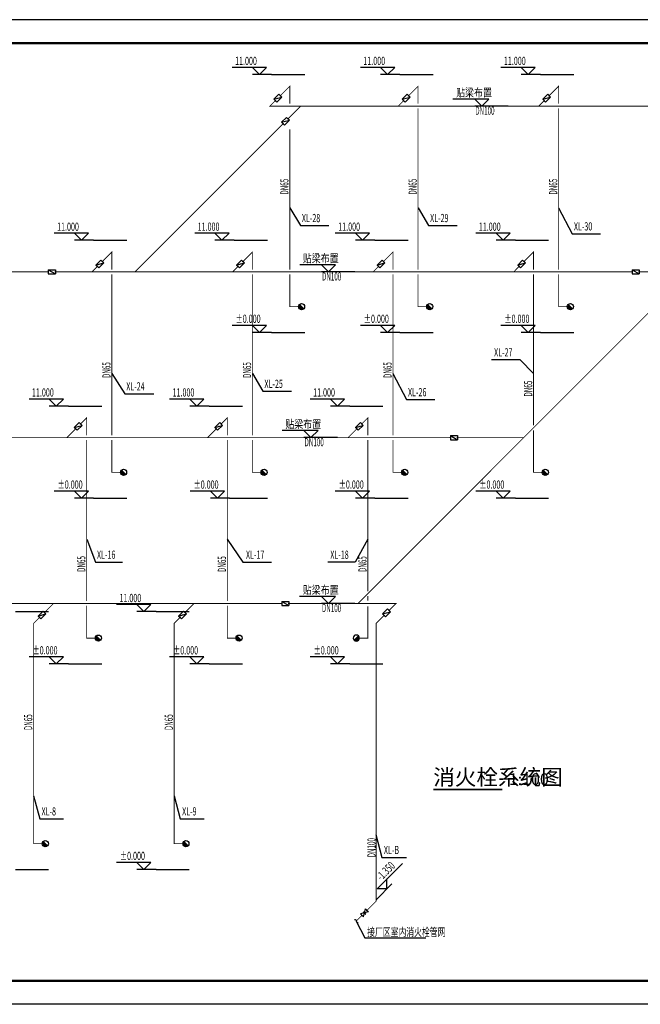
# Model space of a CAD drawing. Extents: x 1889283 to 4155682, y 475993 to 1495024.
# Drawn here: x 1958085 to 1984575, y 693905 to 735905 of the extents above; entities that cross this region are included whole.
import ezdxf
from ezdxf.enums import TextEntityAlignment as Align

# ---------------------------------------------------------------- set-up
doc = ezdxf.new("R2010")
doc.units = 0
doc.header["$LTSCALE"] = 1000
doc.header["$MEASUREMENT"] = 0
for name, color, linetype in [('DIM_SYMB', 3, 'Continuous'), ('DIM_喷淋', 3, 'Continuous'), ('DIM_消防', 3, 'Continuous'), ('EQUIP_消火栓', 7, 'Continuous'), ('EQUIP_消防', 7, 'Continuous'), ('PIPE-消防', 1, 'Continuous'), ('TWT_ELEV', 3, 'Continuous'), ('VALVE_消防', 7, 'Continuous'), ('时代图框', 161, 'Continuous')]:
    doc.layers.add(name, color=color, linetype=linetype)
doc.styles.add('_TWT_DIM_ELE', font='SIMPLEX', dxfattribs={"width": 0.8, "height": 3.5, "bigfont": 'HZTXT'})
doc.styles.add('_TWT_SERIAL', font='COMPLEX', dxfattribs={"width": 0.8, "height": 3.5, "bigfont": 'HZTXT'})
doc.styles.add('ERA', font='simhei.ttf')
doc.styles.get("Standard").update_dxf_attribs({"font": 'gbenor.shx', "bigfont": 'gbcbig.shx'})
doc.styles.add('天和', font='tssdeng.shx', dxfattribs={"width": 0.7, "bigfont": 'hztxt.shx'})

# ---------------------------------------------------------------- blocks, each defined once
blk = doc.blocks.new('*U58')
at = {"layer": '时代图框', "color": 161}
for p, q in [((1000, 41000), (-103100, 41000)), ((1000, -1000), (-103100, -1000))]:
    blk.add_line(p, q, dxfattribs=at)
at = {"layer": '时代图框', "color": 161, "const_width": 100}
blk.add_lwpolyline([(-100600, 0), (0, 0), (0, 40000), (-100600, 40000)], close=True, dxfattribs=at)
at = {"layer": '时代图框', "style": 'ERA', "width": 0.7}
blk.add_attdef('图纸编号', text='', height=250, dxfattribs=at).set_placement((-3555, 1064), align=Align.CENTER)
blk = doc.blocks.new('$VALVE$00000316')
for p, q in [((-125, 72), (125, -72)), ((-125, 72), (-125, -72)), ((-125, 72), (125, 72)), ((125, 72), (125, -72)), ((-125, -72), (125, -72))]:
    blk.add_line(p, q)
at = {"const_width": 21.1}
blk.add_lwpolyline([(-11, 0, 1), (11, 0, 1)], format="xyb", close=True, dxfattribs=at)
for p in [(-125, 0), (125, 0)]:
    blk.add_point(p)
at = {"color": 7, "flags": 9}
for tag in ['XSIZE', 'YSIZE']:
    blk.add_attdef(tag, (0, 0), '', height=0.5, dxfattribs=at)
blk = doc.blocks.new('$TwtSys$00000386')
blk.add_line((-93, 93, 0), (93, -93, 0))
blk.add_circle((0, 0, 0), 131)
at = {"color": 0}
for points in [[(34, -127, 0), (-127, 34, 0), (93, -93, 0), (-93, 93, 0)], [(-34, -127, 0), (-127, -34, 0), (34, -127, 0), (-127, 34, 0)], [(-93, -93, 0), (-93, -93, 0), (-34, -127, 0), (-127, -34, 0)]]:
    blk.add_solid(points, dxfattribs=at)
at = {"flags": 9}
blk.add_attdef('A', (0, 0, 0), '', height=0.00524, dxfattribs=at)
blk = doc.blocks.new('$VALVE$00000296')
for points in [[(-125, 72), (-125, -72), (125, 72), (125, -72), (-125, 72)], [(0, 60), (0, -64)]]:
    blk.add_lwpolyline(points)
for p in [(-125, 0), (125, 0)]:
    blk.add_point(p)
blk = doc.blocks.new('$TwtSys$00000132')
at = {"elevation": 0}
blk.add_lwpolyline([(7, -101, -0.575183), (0, 0, 0.604745), (-11, 101, 16.924828)], format="xyb", dxfattribs=at)

msp = doc.modelspace()

# ---------------------------------------------------------------- hatches: boundary and pattern name
at = {"layer": 'PIPE-消防'}
for points in [[(1969615.4, 733067.1), (1969603, 733079.5), (1969632.9, 733109.3)], [(1969615.4, 733067.1), (1969632.9, 733067.1), (1969632.9, 733109.3)], [(1975089.6, 733067.1), (1975077.2, 733079.5), (1975107.1, 733109.3)], [(1975089.6, 733067.1), (1975107.1, 733067.1), (1975107.1, 733109.3)], [(1981089.6, 733067.1), (1981077.2, 733079.5), (1981107.1, 733109.3)], [(1981089.6, 733067.1), (1981107.1, 733067.1), (1981107.1, 733109.3)], [(1968766.8, 732218.6), (1968754.5, 732230.9), (1968724.6, 732201.1)], [(1968766.8, 732218.6), (1968766.8, 732201.1), (1968724.6, 732201.1)], [(1962018.5, 725996), (1962006.1, 726008.4), (1962036, 726038.3)], [(1962018.5, 725996), (1962036, 725996), (1962036, 726038.3)], [(1968018.5, 725996), (1968006.1, 726008.4), (1968036, 726038.3)], [(1968018.5, 725996), (1968036, 725996), (1968036, 726038.3)], [(1974018.5, 725996), (1974006.1, 726008.4), (1974036, 726038.3)], [(1974018.5, 725996), (1974036, 725996), (1974036, 726038.3)], [(1980018.5, 725996), (1980006.1, 726008.4), (1980036, 726038.3)], [(1980018.5, 725996), (1980036, 725996), (1980036, 726038.3)], [(1969615.4, 723667.1), (1969615.4, 723649.6), (1969597.9, 723649.6)], [(1969615.4, 723667.1), (1969597.9, 723667.1), (1969597.9, 723649.6)], [(1975089.6, 723667.1), (1975089.6, 723649.6), (1975072.1, 723649.6)], [(1975089.6, 723667.1), (1975072.1, 723667.1), (1975072.1, 723649.6)], [(1981089.6, 723667.1), (1981089.6, 723649.6), (1981072.1, 723649.6)], [(1981089.6, 723667.1), (1981072.1, 723667.1), (1981072.1, 723649.6)], [(1960947.4, 718925), (1960935.1, 718937.3), (1960964.9, 718967.2)], [(1960947.4, 718925), (1960964.9, 718925), (1960964.9, 718967.2)], [(1966947.4, 718925), (1966935.1, 718937.3), (1966964.9, 718967.2)], [(1966947.4, 718925), (1966964.9, 718925), (1966964.9, 718967.2)], [(1972947.4, 718925), (1972935.1, 718937.3), (1972964.9, 718967.2)], [(1972947.4, 718925), (1972964.9, 718925), (1972964.9, 718967.2)], [(1962018.5, 716596), (1962018.5, 716578.5), (1962001, 716578.5)], [(1962018.5, 716596), (1962001, 716596), (1962001, 716578.5)], [(1968018.5, 716596), (1968018.5, 716578.5), (1968001, 716578.5)], [(1968018.5, 716596), (1968001, 716596), (1968001, 716578.5)], [(1974018.5, 716596), (1974018.5, 716578.5), (1974001, 716578.5)], [(1974018.5, 716596), (1974001, 716596), (1974001, 716578.5)], [(1980018.5, 716596), (1980018.5, 716578.5), (1980001, 716578.5)], [(1980018.5, 716596), (1980001, 716596), (1980001, 716578.5)], [(1972527.9, 711005.4), (1972527.9, 710987.9), (1972535.1, 710987.9)], [(1972527.9, 711005.4), (1972540.2, 710993), (1972535.1, 710987.9)], [(1974149.4, 711005.4), (1974149.4, 711022.9), (1974191.6, 711022.9)], [(1974149.4, 711005.4), (1974161.8, 710993), (1974191.6, 711022.9)], [(1958679.3, 710156.8), (1958666.9, 710169.2), (1958661.8, 710164.1)], [(1958679.3, 710156.8), (1958661.8, 710156.8), (1958661.8, 710164.1)], [(1964679.3, 710156.8), (1964666.9, 710169.2), (1964661.8, 710164.1)], [(1964679.3, 710156.8), (1964661.8, 710156.8), (1964661.8, 710164.1)], [(1973300.9, 710156.8), (1973288.5, 710169.2), (1973283.4, 710164.1)], [(1973300.9, 710156.8), (1973283.4, 710156.8), (1973283.4, 710164.1)], [(1960947.4, 709525), (1960947.4, 709507.5), (1960929.9, 709507.5)], [(1960947.4, 709525), (1960929.9, 709525), (1960929.9, 709507.5)], [(1966947.4, 709525), (1966947.4, 709507.5), (1966929.9, 709507.5)], [(1966947.4, 709525), (1966929.9, 709525), (1966929.9, 709507.5)], [(1972947.4, 709525), (1972964.9, 709525), (1972964.9, 709507.5)], [(1972947.4, 709525), (1972947.4, 709507.5), (1972964.9, 709507.5)], [(1958679.3, 700756.8), (1958661.8, 700756.8), (1958661.8, 700739.3)], [(1958679.3, 700756.8), (1958679.3, 700739.3), (1958661.8, 700739.3)], [(1964679.3, 700756.8), (1964661.8, 700756.8), (1964661.8, 700739.3)], [(1964679.3, 700756.8), (1964679.3, 700739.3), (1964661.8, 700739.3)], [(1973300.9, 698306.8), (1973318.4, 698306.8), (1973318.4, 698299.6)], [(1973300.9, 698306.8), (1973313.2, 698294.5), (1973318.4, 698299.6)]]:
    msp.add_hatch(color=256, dxfattribs=at).paths.add_polyline_path(points)

# ---------------------------------------------------------------- linework, layer by layer
for p, q in [((1968839.2, 733567.1), (1970257.9, 733567.1)), ((1974313.4, 733567.1), (1975732.1, 733567.1)), ((1980313.4, 733567.1), (1981732.1, 733567.1)), ((1961242.4, 726496), (1962661, 726496)), ((1967242.4, 726496), (1968661, 726496)), ((1973242.4, 726496), (1974661, 726496)), ((1979242.4, 726496), (1980661, 726496)), ((1968839.2, 722567.1), (1970257.9, 722567.1)), ((1974313.4, 722567.1), (1975732.1, 722567.1)), ((1980313.4, 722567.1), (1981732.1, 722567.1)), ((1960171.3, 719425), (1961589.9, 719425)), ((1966171.3, 719425), (1967589.9, 719425)), ((1972171.3, 719425), (1973589.9, 719425)), ((1961242.4, 715496), (1962661, 715496)), ((1967045, 715496), (1968463.6, 715496)), ((1967242.4, 715496), (1968661, 715496)), ((1973242.4, 715496), (1974661, 715496)), ((1979242.4, 715496), (1980661, 715496)), ((1957903.2, 710656.8), (1959321.8, 710656.8)), ((1963903.2, 710656.8), (1965321.8, 710656.8)), ((1960171.3, 708425), (1961589.9, 708425)), ((1966171.3, 708425), (1967589.9, 708425)), ((1972171.3, 708425), (1973589.9, 708425)), ((1957903.2, 699656.8), (1959321.8, 699656.8)), ((1963903.2, 699656.8), (1965321.8, 699656.8))]:
    msp.add_line(p, q)
at = {"layer": 'DIM_SYMB', "const_width": 70}
msp.add_lwpolyline([(1975736.7, 703073.7), (1978684.2, 703073.7)], dxfattribs=at)
at = {"layer": 'DIM_喷淋'}
for p, q in [((1972452.3, 697458.3), (1972809.7, 696742.7)), ((1972809.7, 696742.7), (1975420.7, 696742.7))]:
    msp.add_line(p, q, dxfattribs=at)
at = {"layer": 'DIM_消防'}
for p, q in [((1969615.4, 727883.5), (1970063.7, 727129.2)), ((1975089.6, 727883.5), (1975537.9, 727129.2)), ((1981089.6, 727883.5), (1981665.2, 726773.6)), ((1970063.7, 727129.2), (1971278.1, 727129.2)), ((1975537.9, 727129.2), (1976752.3, 727129.2)), ((1981665.2, 726773.6), (1982879.7, 726773.6)), ((1979441.8, 721400.7), (1978227.4, 721400.7)), ((1980018.5, 720812.5), (1979441.8, 721400.7)), ((1962018.5, 720812.5), (1962571.2, 719949.7)), ((1968018.5, 720812.5), (1968466.8, 720058.1)), ((1974018.5, 720812.5), (1974594.2, 719702.5)), ((1962571.2, 719949.7), (1963805.9, 719949.7)), ((1968466.8, 720058.1), (1969681.2, 720058.1)), ((1974594.2, 719702.5), (1975808.6, 719702.5)), ((1960947.4, 713744.8), (1961316.2, 712770.5)), ((1966947.4, 713744.8), (1967609.9, 712770.5)), ((1972947.4, 713744.8), (1972401.2, 712770.5)), ((1961316.2, 712770.5), (1962480.3, 712770.5)), ((1967609.9, 712770.5), (1968839.2, 712770.5)), ((1972401.2, 712770.5), (1971237.1, 712770.5)), ((1958679.3, 702795.8), (1958938.2, 701821.6)), ((1964679.3, 702795.8), (1964938.2, 701821.6)), ((1958938.2, 701821.6), (1959954.7, 701821.6)), ((1964938.2, 701821.6), (1965954.7, 701821.6)), ((1973283.3, 701148.7), (1973542.2, 700174.5)), ((1973542.2, 700174.5), (1974597.5, 700174.5))]:
    msp.add_line(p, q, dxfattribs=at)
at = {"layer": 'PIPE-消防', "const_width": 35}
for points in [[(1969210.5, 732662.3), (1969615.4, 733067.1)], [(1969615.4, 733067.1), (1969615.4, 732318.6)], [(1974684.8, 732662.3), (1975089.6, 733067.1)], [(1975089.6, 733067.1), (1975089.6, 732318.6)], [(1980684.8, 732662.3), (1981089.6, 733067.1)], [(1981089.6, 733067.1), (1981089.6, 732318.6)], [(1968766.8, 732218.6), (1968998.7, 732450.4)], [(1968766.8, 732218.6), (1970078.5, 732218.6)], [(1969538.6, 731678.7), (1970078.5, 732218.6)], [(1974241.1, 732218.6), (1970078.5, 732218.6)], [(1974241.1, 732218.6), (1974472.9, 732450.4)], [(1980241.1, 732218.6), (1974241.1, 732218.6)], [(1975089.6, 732118.6), (1975089.6, 725247.5)], [(1980241.1, 732218.6), (1980472.9, 732450.4)], [(1986241.1, 732218.6), (1980241.1, 732218.6)], [(1981089.6, 732118.6), (1981089.6, 725247.5)], [(1963007.4, 725147.5), (1969326.8, 731466.9)], [(1969615.4, 731229.6), (1969615.4, 725247.5)], [(1961613.7, 725591.2), (1962018.5, 725996)], [(1962018.5, 725996), (1962018.5, 725247.5)], [(1967613.7, 725591.2), (1968018.5, 725996)], [(1968018.5, 725996), (1968018.5, 725247.5)], [(1973613.7, 725591.2), (1974018.5, 725996)], [(1974018.5, 725996), (1974018.5, 725247.5)], [(1979613.7, 725591.2), (1980018.5, 725996)], [(1980018.5, 725996), (1980018.5, 725247.5)], [(1961170, 725147.5), (1961401.8, 725379.4)], [(1967170, 725147.5), (1967401.8, 725379.4)], [(1973170, 725147.5), (1973401.8, 725379.4)], [(1979170, 725147.5), (1979401.8, 725379.4)], [(1959306.9, 725147.5), (1955170, 725147.5)], [(1961170, 725147.5), (1959606.5, 725147.5)], [(1963007.4, 725147.5), (1961170, 725147.5)], [(1962018.5, 725047.5), (1962018.5, 718176.4)], [(1967170, 725147.5), (1963007.4, 725147.5)], [(1973170, 725147.5), (1967170, 725147.5)], [(1968018.5, 725047.5), (1968018.5, 718176.4)], [(1969615.4, 725047.5), (1969615.4, 723667.1)], [(1979170, 725147.5), (1973170, 725147.5)], [(1974018.5, 725047.5), (1974018.5, 718176.4)], [(1975089.6, 725047.5), (1975089.6, 723667.1)], [(1984222.8, 725147.5), (1979170, 725147.5)], [(1979598.9, 718076.4), (1986670, 725147.5)], [(1980018.5, 725047.5), (1980018.5, 718596)], [(1981089.6, 725047.5), (1981089.6, 723667.1)], [(1986670, 725147.5), (1984522.4, 725147.5)], [(1969615.4, 723667.1), (1969984.4, 723667.1)], [(1975089.6, 723667.1), (1975458.6, 723667.1)], [(1981089.6, 723667.1), (1981458.6, 723667.1)], [(1960685.8, 718663.3), (1960947.4, 718925)], [(1960947.4, 718925), (1960947.4, 718176.4)], [(1966685.8, 718663.3), (1966947.4, 718925)], [(1966947.4, 718925), (1966947.4, 718176.4)], [(1972685.8, 718663.3), (1972947.4, 718925)], [(1972947.4, 718925), (1972947.4, 718176.4)], [(1960098.9, 718076.4), (1960473.9, 718451.4)], [(1966098.9, 718076.4), (1966473.9, 718451.4)], [(1972098.9, 718076.4), (1972473.9, 718451.4)], [(1980018.5, 718396), (1980018.5, 716596)], [(1954098.9, 718076.4), (1960098.9, 718076.4)], [(1960098.9, 718076.4), (1966098.9, 718076.4)], [(1960947.4, 717976.4), (1960947.4, 711105.4)], [(1962018.5, 717976.4), (1962018.5, 716596)], [(1966098.9, 718076.4), (1972098.9, 718076.4)], [(1966947.4, 717976.4), (1966947.4, 711105.4)], [(1968018.5, 717976.4), (1968018.5, 716596)], [(1972098.9, 718076.4), (1976478, 718076.4)], [(1972527.9, 711005.4), (1979598.9, 718076.4)], [(1972947.4, 717976.4), (1972947.4, 711525)], [(1974018.5, 717976.4), (1974018.5, 716596)], [(1976777.6, 718076.4), (1979598.9, 718076.4)], [(1962018.5, 716596), (1962387.5, 716596)], [(1968018.5, 716596), (1968387.5, 716596)], [(1974018.5, 716596), (1974387.5, 716596)], [(1980018.5, 716596), (1980387.5, 716596)], [(1972947.4, 711325), (1972947.4, 711122.9)], [(1953527.9, 711005.4), (1959527.9, 711005.4)], [(1959527.9, 711005.4), (1959142.1, 710619.6)], [(1959527.9, 711005.4), (1965527.9, 711005.4)], [(1960947.4, 710905.4), (1960947.4, 709525)], [(1965527.9, 711005.4), (1965142.1, 710619.6)], [(1965527.9, 711005.4), (1969270.9, 711005.4)], [(1966947.4, 710905.4), (1966947.4, 709525)], [(1969570.5, 711005.4), (1972527.9, 711005.4)], [(1972527.9, 711005.4), (1974149.4, 711005.4)], [(1972947.4, 710887.9), (1972947.4, 709525)], [(1973850.7, 710706.7), (1974149.4, 711005.4)], [(1958930.3, 710407.8), (1958679.3, 710156.8)], [(1964930.3, 710407.8), (1964679.3, 710156.8)], [(1973300.9, 710156.8), (1973638.9, 710494.9)], [(1958679.3, 710156.8), (1958679.3, 700756.8)], [(1964679.3, 710156.8), (1964679.3, 700756.8)], [(1973300.9, 704156.8), (1973300.9, 710156.8)], [(1960947.4, 709525), (1961316.4, 709525)], [(1966947.4, 709525), (1967316.4, 709525)], [(1972947.4, 709525), (1972578.4, 709525)], [(1973300.9, 704156.8), (1973300.9, 698306.8)], [(1958679.3, 700756.8), (1959048.3, 700756.8)], [(1964679.3, 700756.8), (1965048.3, 700756.8)], [(1973300.9, 698306.8), (1972904.9, 697910.9)], [(1972692.8, 697698.8), (1972452.3, 697458.3)]]:
    msp.add_lwpolyline(points, dxfattribs=at)
at = {"layer": 'TWT_ELEV'}
for p, q in [((1968616.8, 733867.1), (1967153.4, 733867.1)), ((1968316.8, 733567.1), (1968016.8, 733867.1)), ((1968316.8, 733567.1), (1968616.8, 733867.1)), ((1974091, 733867.1), (1972627.6, 733867.1)), ((1973791, 733567.1), (1973491, 733867.1)), ((1973791, 733567.1), (1974091, 733867.1)), ((1980091, 733867.1), (1978627.6, 733867.1)), ((1979791, 733567.1), (1979491, 733867.1)), ((1979791, 733567.1), (1980091, 733867.1)), ((1968839.2, 733567.1), (1968016.8, 733567.1)), ((1974313.4, 733567.1), (1973491, 733567.1)), ((1980313.4, 733567.1), (1979491, 733567.1)), ((1978106, 732518.6), (1976579.4, 732518.6)), ((1977806, 732218.6), (1977506, 732518.6)), ((1977806, 732218.6), (1978106, 732518.6)), ((1978938.3, 732218.6), (1977506, 732218.6)), ((1961019.9, 726796), (1959556.5, 726796)), ((1960719.9, 726496), (1960419.9, 726796)), ((1960719.9, 726496), (1961019.9, 726796)), ((1967019.9, 726796), (1965556.5, 726796)), ((1966719.9, 726496), (1966419.9, 726796)), ((1966719.9, 726496), (1967019.9, 726796)), ((1973019.9, 726796), (1971556.5, 726796)), ((1972719.9, 726496), (1972419.9, 726796)), ((1972719.9, 726496), (1973019.9, 726796)), ((1979019.9, 726796), (1977556.5, 726796)), ((1978719.9, 726496), (1978419.9, 726796)), ((1978719.9, 726496), (1979019.9, 726796)), ((1961242.4, 726496), (1960419.9, 726496)), ((1967242.4, 726496), (1966419.9, 726496)), ((1973242.4, 726496), (1972419.9, 726496)), ((1979242.4, 726496), (1978419.9, 726496)), ((1971563.4, 725447.5), (1970036.7, 725447.5)), ((1971263.4, 725147.5), (1970963.4, 725447.5)), ((1971263.4, 725147.5), (1971563.4, 725447.5)), ((1972395.7, 725147.5), (1970963.4, 725147.5)), ((1968616.8, 722867.1), (1967153.4, 722867.1)), ((1968316.8, 722567.1), (1968016.8, 722867.1)), ((1968316.8, 722567.1), (1968616.8, 722867.1)), ((1974091, 722867.1), (1972627.6, 722867.1)), ((1973791, 722567.1), (1973491, 722867.1)), ((1973791, 722567.1), (1974091, 722867.1)), ((1980091, 722867.1), (1978627.6, 722867.1)), ((1979791, 722567.1), (1979491, 722867.1)), ((1979791, 722567.1), (1980091, 722867.1)), ((1968839.2, 722567.1), (1968016.8, 722567.1)), ((1974313.4, 722567.1), (1973491, 722567.1)), ((1980313.4, 722567.1), (1979491, 722567.1)), ((1959948.8, 719725), (1958485.4, 719725)), ((1959648.8, 719425), (1959348.8, 719725)), ((1959648.8, 719425), (1959948.8, 719725)), ((1965948.8, 719725), (1964485.4, 719725)), ((1965648.8, 719425), (1965348.8, 719725)), ((1965648.8, 719425), (1965948.8, 719725)), ((1971948.8, 719725), (1970485.4, 719725)), ((1971648.8, 719425), (1971348.8, 719725)), ((1971648.8, 719425), (1971948.8, 719725)), ((1960171.3, 719425), (1959348.8, 719425)), ((1966171.3, 719425), (1965348.8, 719425)), ((1972171.3, 719425), (1971348.8, 719425)), ((1970818.1, 718376.4), (1969291.4, 718376.4)), ((1970518.1, 718076.4), (1970218.1, 718376.4)), ((1970518.1, 718076.4), (1970818.1, 718376.4)), ((1971650.4, 718076.4), (1970218.1, 718076.4)), ((1961019.9, 715796), (1959556.5, 715796)), ((1960719.9, 715496), (1960419.9, 715796)), ((1960719.9, 715496), (1961019.9, 715796)), ((1966822.5, 715796), (1965359.1, 715796)), ((1966522.5, 715496), (1966222.5, 715796)), ((1966522.5, 715496), (1966822.5, 715796)), ((1973019.9, 715796), (1971556.5, 715796)), ((1972719.9, 715496), (1972419.9, 715796)), ((1972719.9, 715496), (1973019.9, 715796)), ((1979019.9, 715796), (1977556.5, 715796)), ((1978719.9, 715496), (1978419.9, 715796)), ((1978719.9, 715496), (1979019.9, 715796)), ((1961242.4, 715496), (1960419.9, 715496)), ((1967045, 715496), (1966222.5, 715496)), ((1973242.4, 715496), (1972419.9, 715496)), ((1979242.4, 715496), (1978419.9, 715496)), ((1971561, 711305.4), (1970034.4, 711305.4)), ((1971261, 711005.4), (1970961, 711305.4)), ((1971261, 711005.4), (1971561, 711305.4)), ((1963680.7, 710956.8), (1962217.3, 710956.8)), ((1963380.7, 710656.8), (1963080.7, 710956.8)), ((1963903.2, 710656.8), (1963080.7, 710656.8)), ((1963380.7, 710656.8), (1963680.7, 710956.8)), ((1972393.3, 711005.4), (1970961, 711005.4)), ((1959948.8, 708725), (1958485.4, 708725)), ((1959648.8, 708425), (1959348.8, 708725)), ((1959648.8, 708425), (1959948.8, 708725)), ((1965948.8, 708725), (1964485.4, 708725)), ((1965648.8, 708425), (1965348.8, 708725)), ((1965648.8, 708425), (1965948.8, 708725)), ((1971948.8, 708725), (1970485.4, 708725)), ((1971648.8, 708425), (1971348.8, 708725)), ((1971648.8, 708425), (1971948.8, 708725)), ((1960171.3, 708425), (1959348.8, 708425)), ((1966171.3, 708425), (1965348.8, 708425)), ((1972171.3, 708425), (1971348.8, 708425)), ((1963680.7, 699956.8), (1962217.3, 699956.8)), ((1963380.7, 699656.8), (1963080.7, 699956.8)), ((1963380.7, 699656.8), (1963680.7, 699956.8)), ((1973338.3, 698827.1), (1974417.8, 699906.6)), ((1963903.2, 699656.8), (1963080.7, 699656.8)), ((1973300.6, 698365.2), (1973974.7, 699039.2)), ((1973762.6, 698827.1), (1973762.6, 699251.4)), ((1973762.6, 698827.1), (1973338.3, 698827.1))]:
    msp.add_line(p, q, dxfattribs=at)

# ---------------------------------------------------------------- block references
at = {"layer": 'EQUIP_消火栓'}
for p in [(1970115.4, 723667.1), (1975589.6, 723667.1), (1981589.6, 723667.1), (1962518.5, 716596), (1968518.5, 716596), (1974518.5, 716596), (1980518.5, 716596), (1961447.4, 709525), (1967447.4, 709525), (1959179.3, 700756.8), (1965179.3, 700756.8)]:
    msp.add_blockref('$TwtSys$00000386', p, dxfattribs=at)
at = {"layer": 'EQUIP_消火栓', "yscale": -1, "rotation": 180}
msp.add_blockref('$TwtSys$00000386', (1972447.4, 709525), dxfattribs=at)
at = {"layer": 'EQUIP_消防', "rotation": 225}
msp.add_blockref('$TwtSys$00000132', (1972452.3, 697458.3), dxfattribs=at)
at = {"layer": 'VALVE_消防', "zscale": 1.2}
for name, p, xscale, yscale, rotation in [('$VALVE$00000316', (1969104.6, 732556.3), 1.2, 1.2, 45.00000000000393), ('$VALVE$00000316', (1974578.8, 732556.3), 1.2, 1.2, 45.00000000000393), ('$VALVE$00000316', (1980578.8, 732556.3), 1.2, 1.2, 45.00000000000393), ('$VALVE$00000316', (1969432.7, 731572.8), 1.2, 1.2, 45.00000000000047), ('$VALVE$00000316', (1961507.8, 725485.3), 1.2, 1.2, 45.00000000000393), ('$VALVE$00000316', (1967507.8, 725485.3), 1.2, 1.2, 45.00000000000393), ('$VALVE$00000316', (1973507.8, 725485.3), 1.2, 1.2, 45.00000000000393), ('$VALVE$00000316', (1979507.8, 725485.3), 1.2, 1.2, 45.00000000000393), ('$VALVE$00000316', (1959456.7, 725147.5), -1.2, -1.2, 180), ('$VALVE$00000316', (1984372.6, 725147.5), -1.2, -1.2, 180), ('$VALVE$00000316', (1960579.8, 718557.4), 1.2, 1.2, 45.00000000000393), ('$VALVE$00000316', (1966579.8, 718557.4), 1.2, 1.2, 45.00000000000393), ('$VALVE$00000316', (1972579.8, 718557.4), 1.2, 1.2, 45.00000000000393), ('$VALVE$00000316', (1959036.2, 710513.7), -1.2, -1.2, 225), ('$VALVE$00000316', (1965036.2, 710513.7), -1.2, -1.2, 225), ('$VALVE$00000316', (1973744.8, 710600.8), 1.2, 1.2, 45), ('$VALVE$00000296', (1972798.8, 697804.8), -1.2, -1.2, 225)]:
    msp.add_blockref(name, p, dxfattribs=dict(at, xscale=xscale, yscale=yscale, rotation=rotation))
at = {"layer": 'VALVE_消防', "xscale": 1.2, "yscale": 1.2, "zscale": 1.2}
for p in [(1976627.8, 718076.4), (1969420.7, 711005.4)]:
    msp.add_blockref('$VALVE$00000316', p, dxfattribs=at)
at = {"layer": '时代图框'}
msp.add_blockref('*U58', (2011342.8, 694905.5), dxfattribs=at)

# ---------------------------------------------------------------- texts
at = {"layer": 'DIM_SYMB', "color": 7}
for s, height, p in [('消火栓系统图', 675.18, (1975736.7, 703258.4)), ('1:100', 500, (1978964.2, 703258.4))]:
    msp.add_text(s, height=height, dxfattribs=at).set_placement(p)
at = {"layer": 'DIM_喷淋', "color": 7, "style": '天和'}
for s, width, p in [('DN100', 0.56, (1977530.8, 731851.2)), ('DN100', 0.56, (1970988.1, 724780.2)), ('DN100', 0.56, (1970242.8, 717709.1)), ('DN100', 0.56, (1970985.8, 710638)), ('接厂区室内消火栓管网', 0.7, (1972914.7, 696812.7))]:
    msp.add_text(s, height=350, dxfattribs=dict(at, width=width)).set_placement(p)
at = {"layer": 'DIM_喷淋', "color": 7, "style": '天和', "width": 0.56}
for s, p in [('DN65', (1969558.3, 728443.6)), ('DN65', (1975032.5, 728443.6)), ('DN65', (1981032.5, 728443.6)), ('DN65', (1961961.4, 720621.6)), ('DN65', (1967961.4, 720621.6)), ('DN65', (1973961.4, 720621.6)), ('DN65', (1979961.4, 719832.1)), ('DN65', (1960890.3, 712351.3)), ('DN65', (1966890.3, 712344.6)), ('DN65', (1972890.3, 712344.6)), ('DN65', (1958622.2, 705602)), ('DN65', (1964622.2, 705602)), ('DN100', (1973273.8, 700173.2))]:
    msp.add_text(s, height=350, rotation=90, dxfattribs=at).set_placement(p)
at = {"layer": 'DIM_消防', "color": 7, "style": '_TWT_SERIAL', "width": 0.64}
for s, p in [('XL-28', (1970127.8, 727269.2)), ('XL-29', (1975602, 727269.2)), ('XL-30', (1981740, 726913.6)), ('XL-27', (1978332.4, 721540.7)), ('XL-24', (1962634.2, 720089.7)), ('XL-25', (1968530.9, 720198.1)), ('XL-26', (1974658.3, 719842.5)), ('XL-16', (1961383.3, 712910.5)), ('XL-17', (1967742.2, 712910.5)), ('XL-18', (1971342.1, 712910.5)), ('XL-8', (1959017.7, 701961.6)), ('XL-9', (1965017.7, 701961.6)), ('XL-B', (1973628.5, 700314.5))]:
    msp.add_text(s, height=350, dxfattribs=at).set_placement(p)
at = {"layer": 'TWT_ELEV', "color": 7, "style": '_TWT_DIM_ELE'}
for s, width, p in [('11.000', 0.64, (1967277, 733972.1)), ('11.000', 0.64, (1972751.2, 733972.1)), ('11.000', 0.64, (1978751.2, 733972.1)), ('贴梁布置', 0.8, (1976711.4, 732623.6)), ('11.000', 0.64, (1959680.1, 726901)), ('11.000', 0.64, (1965680.1, 726901)), ('11.000', 0.64, (1971680.1, 726901)), ('11.000', 0.64, (1977680.1, 726901)), ('贴梁布置', 0.8, (1970168.7, 725552.5)), ('%%p0.000', 0.64, (1967299.4, 722972.1)), ('%%p0.000', 0.64, (1972773.6, 722972.1)), ('%%p0.000', 0.64, (1978773.6, 722972.1)), ('11.000', 0.64, (1958609, 719830)), ('11.000', 0.64, (1964609, 719830)), ('11.000', 0.64, (1970609, 719830)), ('贴梁布置', 0.8, (1969423.5, 718481.4)), ('%%p0.000', 0.64, (1959702.5, 715901)), ('%%p0.000', 0.64, (1965505.1, 715901)), ('%%p0.000', 0.64, (1971702.5, 715901)), ('%%p0.000', 0.64, (1977702.5, 715901)), ('贴梁布置', 0.8, (1970166.4, 711410.4)), ('11.000', 0.64, (1962340.9, 711061.8)), ('%%p0.000', 0.64, (1958631.4, 708830)), ('%%p0.000', 0.64, (1964631.4, 708830)), ('%%p0.000', 0.64, (1970631.4, 708830)), ('%%p0.000', 0.64, (1962363.3, 700061.8))]:
    msp.add_text(s, height=350, dxfattribs=dict(at, width=width)).set_placement(p)
at = {"layer": 'TWT_ELEV', "color": 7, "style": '_TWT_DIM_ELE', "width": 0.64}
msp.add_text('-1.350', height=350, rotation=45, dxfattribs=at).set_placement((1973522.8, 699160.1))

doc.saveas('drawing.dxf')
